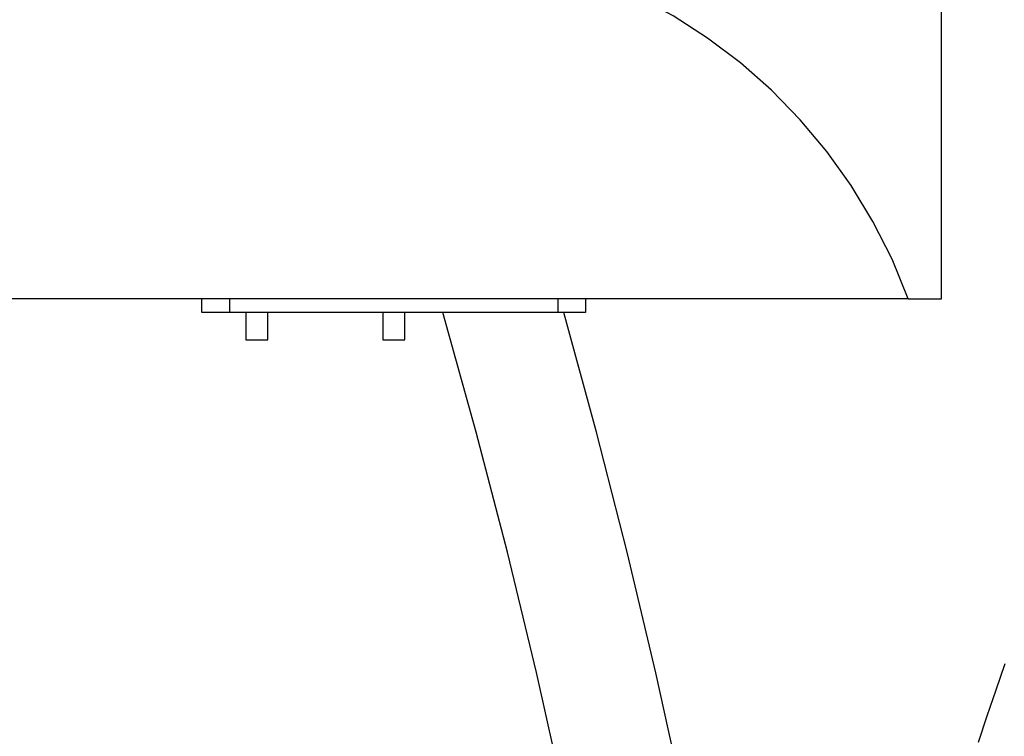
# Model space of a CAD drawing. Extents: x -33.3 to 33.3, y -10.5 to 10.5.
# Drawn here: x -4.7 to -1.1, y -1.8 to 0.8 of the extents above; entities that cross this region are included whole.
import ezdxf

# ---------------------------------------------------------------- set-up
doc = ezdxf.new("R2010")
doc.units = 0
doc.layers.get('0').update_dxf_attribs({"linetype": 'CONTINUOUS'})

msp = doc.modelspace()

# ---------------------------------------------------------------- linework, layer by layer
at = {"color": 0}
for points in [[(-1.4871, -0.2119), (-1.4871, -0.2119), (-1.5464, -0.0671), (-1.616, 0.0709), (-1.6954, 0.202), (-1.7841, 0.3259), (-1.8812, 0.4419), (-1.9866, 0.5499), (-2.0994, 0.6494), (-2.2195, 0.7403), (-2.3457, 0.8216), (-2.478, 0.8935), (-2.6156, 0.9553), (-2.7582, 1.0068), (-2.9048, 1.0474), (-3.0553, 1.077), (-3.209, 1.0949), (-3.3654, 1.1011)], [(-1.3654, -0.2119), (-1.3654, 1.1011)], [(-1.3654, -0.2119), (-1.3654, 1.1011)], [(-1.3654, -0.2119), (-1.3654, 1.1011)], [(-1.3654, -0.2119), (-1.3654, 1.1011)], [(-1.3654, -0.2119), (-1.3654, 1.1011)], [(-1.3654, -0.2119), (-1.3654, 1.1011)], [(-1.3654, -0.2119), (-1.3654, 1.1011)], [(-1.3654, -0.2119), (-1.3654, 1.1011)], [(-1.3654, -0.2119), (-1.3654, 1.1011)], [(-1.3654, -0.2119), (-1.3654, 1.1011)], [(-1.3654, -0.2119), (-1.3654, 1.1011)], [(-1.3654, -0.2119), (-1.3654, 1.1011)], [(-1.3654, -0.2119), (-1.3654, 1.1011)], [(-1.3654, -0.2119), (-1.3654, 1.1011)], [(-1.3654, -0.2119), (-1.3654, 1.1011)], [(-1.3654, -0.2119), (-1.3654, 1.1011)], [(-1.3654, -0.2119), (-1.3654, 1.1011)], [(-1.3654, -0.2119), (-1.3654, 1.1011)], [(-1.3654, -0.2119), (-1.3654, 1.1011)], [(-1.3654, -0.2119), (-1.3654, 1.1011)], [(-1.3654, -0.2119), (-1.3654, 1.1011)], [(-1.4871, -0.2119), (-21.2237, -0.2119)], [(-1.4871, -0.2119), (-21.2237, -0.2119)], [(-1.4871, -0.2119), (-21.2237, -0.2119)], [(-1.4871, -0.2119), (-21.2237, -0.2119)], [(-1.4871, -0.2119), (-21.2237, -0.2119)], [(-1.4871, -0.2119), (-21.2237, -0.2119)], [(-1.4871, -0.2119), (-21.2237, -0.2119)], [(-1.4871, -0.2119), (-21.2237, -0.2119)], [(-1.4871, -0.2119), (-21.2237, -0.2119)], [(-1.4871, -0.2119), (-21.2237, -0.2119)], [(-1.4871, -0.2119), (-21.2237, -0.2119)], [(-1.4871, -0.2119), (-21.2237, -0.2119)], [(-1.4871, -0.2119), (-21.2237, -0.2119)], [(-1.4871, -0.2119), (-21.2237, -0.2119)], [(-1.4871, -0.2119), (-21.2237, -0.2119)], [(-1.4871, -0.2119), (-21.2237, -0.2119)], [(-1.4871, -0.2119), (-21.2237, -0.2119)], [(-1.4871, -0.2119), (-21.2237, -0.2119)], [(-1.4871, -0.2119), (-21.2237, -0.2119)], [(-1.4871, -0.2119), (-21.2237, -0.2119)], [(-1.4871, -0.2119), (-21.2237, -0.2119)], [(-4.0654, -0.2119), (-4.0654, -0.2119)], [(-4.0654, -0.2619), (-4.0654, -0.2119)], [(-4.0654, -0.2619), (-4.0654, -0.2119)], [(-4.0654, -0.2619), (-4.0654, -0.2119)], [(-4.0654, -0.2619), (-4.0654, -0.2119)], [(-4.0654, -0.2619), (-4.0654, -0.2119)], [(-4.0654, -0.2619), (-4.0654, -0.2119)], [(-4.0654, -0.2619), (-4.0654, -0.2119)], [(-4.0654, -0.2619), (-4.0654, -0.2119)], [(-4.0654, -0.2619), (-4.0654, -0.2119)], [(-4.0654, -0.2619), (-4.0654, -0.2119)], [(-4.0654, -0.2619), (-4.0654, -0.2119)], [(-4.0654, -0.2619), (-4.0654, -0.2119)], [(-4.0654, -0.2619), (-4.0654, -0.2119)], [(-4.0654, -0.2619), (-4.0654, -0.2119)], [(-4.0654, -0.2619), (-4.0654, -0.2119)], [(-4.0654, -0.2619), (-4.0654, -0.2119)], [(-4.0654, -0.2619), (-4.0654, -0.2119)], [(-4.0654, -0.2619), (-4.0654, -0.2119)], [(-4.0654, -0.2619), (-4.0654, -0.2119)], [(-4.0654, -0.2619), (-4.0654, -0.2119)], [(-4.0654, -0.2619), (-4.0654, -0.2119)], [(-3.9654, -0.2119), (-3.9654, -0.2119)], [(-3.9654, -0.2119), (-3.9654, -0.2619)], [(-3.9654, -0.2119), (-3.9654, -0.2619)], [(-3.9654, -0.2119), (-3.9654, -0.2619)], [(-3.9654, -0.2119), (-3.9654, -0.2619)], [(-3.9654, -0.2119), (-3.9654, -0.2619)], [(-3.9654, -0.2119), (-3.9654, -0.2619)], [(-3.9654, -0.2119), (-3.9654, -0.2619)], [(-3.9654, -0.2119), (-3.9654, -0.2619)], [(-3.9654, -0.2119), (-3.9654, -0.2619)], [(-3.9654, -0.2119), (-3.9654, -0.2619)], [(-3.9654, -0.2119), (-3.9654, -0.2619)], [(-3.9654, -0.2119), (-3.9654, -0.2619)], [(-3.9654, -0.2119), (-3.9654, -0.2619)], [(-3.9654, -0.2119), (-3.9654, -0.2619)], [(-3.9654, -0.2119), (-3.9654, -0.2619)], [(-3.9654, -0.2119), (-3.9654, -0.2619)], [(-3.9654, -0.2119), (-3.9654, -0.2619)], [(-3.9654, -0.2119), (-3.9654, -0.2619)], [(-3.9654, -0.2119), (-3.9654, -0.2619)], [(-3.9654, -0.2119), (-3.9654, -0.2619)], [(-3.9654, -0.2119), (-3.9654, -0.2619)], [(-2.7654, -0.2119), (-2.7654, -0.2119)], [(-2.7654, -0.2619), (-2.7654, -0.2119)], [(-2.7654, -0.2619), (-2.7654, -0.2119)], [(-2.7654, -0.2619), (-2.7654, -0.2119)], [(-2.7654, -0.2619), (-2.7654, -0.2119)], [(-2.7654, -0.2619), (-2.7654, -0.2119)], [(-2.7654, -0.2619), (-2.7654, -0.2119)], [(-2.7654, -0.2619), (-2.7654, -0.2119)], [(-2.7654, -0.2619), (-2.7654, -0.2119)], [(-2.7654, -0.2619), (-2.7654, -0.2119)], [(-2.7654, -0.2619), (-2.7654, -0.2119)], [(-2.7654, -0.2619), (-2.7654, -0.2119)], [(-2.7654, -0.2619), (-2.7654, -0.2119)], [(-2.7654, -0.2619), (-2.7654, -0.2119)], [(-2.7654, -0.2619), (-2.7654, -0.2119)], [(-2.7654, -0.2619), (-2.7654, -0.2119)], [(-2.7654, -0.2619), (-2.7654, -0.2119)], [(-2.7654, -0.2619), (-2.7654, -0.2119)], [(-2.7654, -0.2619), (-2.7654, -0.2119)], [(-2.7654, -0.2619), (-2.7654, -0.2119)], [(-2.7654, -0.2619), (-2.7654, -0.2119)], [(-2.7654, -0.2619), (-2.7654, -0.2119)], [(-2.6654, -0.2119), (-2.6654, -0.2119)], [(-2.6654, -0.2119), (-2.6654, -0.2619)], [(-2.6654, -0.2119), (-2.6654, -0.2619)], [(-2.6654, -0.2119), (-2.6654, -0.2619)], [(-2.6654, -0.2119), (-2.6654, -0.2619)], [(-2.6654, -0.2119), (-2.6654, -0.2619)], [(-2.6654, -0.2119), (-2.6654, -0.2619)], [(-2.6654, -0.2119), (-2.6654, -0.2619)], [(-2.6654, -0.2119), (-2.6654, -0.2619)], [(-2.6654, -0.2119), (-2.6654, -0.2619)], [(-2.6654, -0.2119), (-2.6654, -0.2619)], [(-2.6654, -0.2119), (-2.6654, -0.2619)], [(-2.6654, -0.2119), (-2.6654, -0.2619)], [(-2.6654, -0.2119), (-2.6654, -0.2619)], [(-2.6654, -0.2119), (-2.6654, -0.2619)], [(-2.6654, -0.2119), (-2.6654, -0.2619)], [(-2.6654, -0.2119), (-2.6654, -0.2619)], [(-2.6654, -0.2119), (-2.6654, -0.2619)], [(-2.6654, -0.2119), (-2.6654, -0.2619)], [(-2.6654, -0.2119), (-2.6654, -0.2619)], [(-2.6654, -0.2119), (-2.6654, -0.2619)], [(-2.6654, -0.2119), (-2.6654, -0.2619)], [(-1.4871, -0.2119), (-1.4871, -0.2119)], [(-1.4871, -0.2119), (-1.3654, -0.2119)], [(-1.4871, -0.2119), (-1.3654, -0.2119)], [(-1.4871, -0.2119), (-1.3654, -0.2119)], [(-1.4871, -0.2119), (-1.3654, -0.2119)], [(-1.4871, -0.2119), (-1.3654, -0.2119)], [(-1.4871, -0.2119), (-1.3654, -0.2119)], [(-1.4871, -0.2119), (-1.3654, -0.2119)], [(-1.4871, -0.2119), (-1.3654, -0.2119)], [(-1.4871, -0.2119), (-1.3654, -0.2119)], [(-1.4871, -0.2119), (-1.3654, -0.2119)], [(-1.4871, -0.2119), (-1.3654, -0.2119)], [(-1.4871, -0.2119), (-1.3654, -0.2119)], [(-1.4871, -0.2119), (-1.3654, -0.2119)], [(-1.4871, -0.2119), (-1.3654, -0.2119)], [(-1.4871, -0.2119), (-1.3654, -0.2119)], [(-1.4871, -0.2119), (-1.3654, -0.2119)], [(-1.4871, -0.2119), (-1.3654, -0.2119)], [(-1.4871, -0.2119), (-1.3654, -0.2119)], [(-1.4871, -0.2119), (-1.3654, -0.2119)], [(-1.4871, -0.2119), (-1.3654, -0.2119)], [(-1.4871, -0.2119), (-1.3654, -0.2119)], [(-1.4871, -0.2119), (-1.4871, -0.2119)], [(-1.3654, -0.2119), (-1.3654, -0.2119)], [(-1.3654, -0.2119), (-1.3654, -0.2119)], [(-4.0654, -0.2619), (-4.0654, -0.2619)], [(-3.9654, -0.2619), (-4.0654, -0.2619)], [(-3.9654, -0.2619), (-4.0654, -0.2619)], [(-3.9654, -0.2619), (-4.0654, -0.2619)], [(-3.9654, -0.2619), (-4.0654, -0.2619)], [(-3.9654, -0.2619), (-4.0654, -0.2619)], [(-3.9654, -0.2619), (-4.0654, -0.2619)], [(-3.9654, -0.2619), (-4.0654, -0.2619)], [(-3.9654, -0.2619), (-4.0654, -0.2619)], [(-3.9654, -0.2619), (-4.0654, -0.2619)], [(-3.9654, -0.2619), (-4.0654, -0.2619)], [(-3.9654, -0.2619), (-4.0654, -0.2619)], [(-3.9654, -0.2619), (-4.0654, -0.2619)], [(-3.9654, -0.2619), (-4.0654, -0.2619)], [(-3.9654, -0.2619), (-4.0654, -0.2619)], [(-3.9654, -0.2619), (-4.0654, -0.2619)], [(-3.9654, -0.2619), (-4.0654, -0.2619)], [(-3.9654, -0.2619), (-4.0654, -0.2619)], [(-3.9654, -0.2619), (-4.0654, -0.2619)], [(-3.9654, -0.2619), (-4.0654, -0.2619)], [(-3.9654, -0.2619), (-4.0654, -0.2619)], [(-3.9654, -0.2619), (-4.0654, -0.2619)], [(-4.0654, -0.2619), (-4.0654, -0.2619)], [(-3.9654, -0.2619), (-3.9654, -0.2619)], [(-2.7654, -0.2619), (-3.9654, -0.2619)], [(-2.7654, -0.2619), (-3.9654, -0.2619)], [(-2.7654, -0.2619), (-3.9654, -0.2619)], [(-2.7654, -0.2619), (-3.9654, -0.2619)], [(-2.7654, -0.2619), (-3.9654, -0.2619)], [(-2.7654, -0.2619), (-3.9654, -0.2619)], [(-2.7654, -0.2619), (-3.9654, -0.2619)], [(-2.7654, -0.2619), (-3.9654, -0.2619)], [(-2.7654, -0.2619), (-3.9654, -0.2619)], [(-2.7654, -0.2619), (-3.9654, -0.2619)], [(-2.7654, -0.2619), (-3.9654, -0.2619)], [(-2.7654, -0.2619), (-3.9654, -0.2619)], [(-2.7654, -0.2619), (-3.9654, -0.2619)], [(-2.7654, -0.2619), (-3.9654, -0.2619)], [(-2.7654, -0.2619), (-3.9654, -0.2619)], [(-2.7654, -0.2619), (-3.9654, -0.2619)], [(-2.7654, -0.2619), (-3.9654, -0.2619)], [(-2.7654, -0.2619), (-3.9654, -0.2619)], [(-2.7654, -0.2619), (-3.9654, -0.2619)], [(-2.7654, -0.2619), (-3.9654, -0.2619)], [(-2.7654, -0.2619), (-3.9654, -0.2619)], [(-3.9654, -0.2619), (-3.9654, -0.2619)], [(-3.9654, -0.2619), (-3.9654, -0.2619)], [(-3.9054, -0.2619), (-3.9054, -0.2619)], [(-3.9054, -0.2619), (-3.9054, -0.3619)], [(-3.9054, -0.2619), (-3.9054, -0.3619)], [(-3.9054, -0.2619), (-3.9054, -0.3619)], [(-3.9054, -0.2619), (-3.9054, -0.3619)], [(-3.9054, -0.2619), (-3.9054, -0.3619)], [(-3.9054, -0.2619), (-3.9054, -0.3619)], [(-3.9054, -0.2619), (-3.9054, -0.3619)], [(-3.9054, -0.2619), (-3.9054, -0.3619)], [(-3.9054, -0.2619), (-3.9054, -0.3619)], [(-3.9054, -0.2619), (-3.9054, -0.3619)], [(-3.9054, -0.2619), (-3.9054, -0.3619)], [(-3.9054, -0.2619), (-3.9054, -0.3619)], [(-3.9054, -0.2619), (-3.9054, -0.3619)], [(-3.9054, -0.2619), (-3.9054, -0.3619)], [(-3.9054, -0.2619), (-3.9054, -0.3619)], [(-3.9054, -0.2619), (-3.9054, -0.3619)], [(-3.9054, -0.2619), (-3.9054, -0.3619)], [(-3.9054, -0.2619), (-3.9054, -0.3619)], [(-3.9054, -0.2619), (-3.9054, -0.3619)], [(-3.9054, -0.2619), (-3.9054, -0.3619)], [(-3.9054, -0.2619), (-3.9054, -0.3619)], [(-3.8254, -0.2619), (-3.8254, -0.2619)], [(-3.8254, -0.3619), (-3.8254, -0.2619)], [(-3.8254, -0.3619), (-3.8254, -0.2619)], [(-3.8254, -0.3619), (-3.8254, -0.2619)], [(-3.8254, -0.3619), (-3.8254, -0.2619)], [(-3.8254, -0.3619), (-3.8254, -0.2619)], [(-3.8254, -0.3619), (-3.8254, -0.2619)], [(-3.8254, -0.3619), (-3.8254, -0.2619)], [(-3.8254, -0.3619), (-3.8254, -0.2619)], [(-3.8254, -0.3619), (-3.8254, -0.2619)], [(-3.8254, -0.3619), (-3.8254, -0.2619)], [(-3.8254, -0.3619), (-3.8254, -0.2619)], [(-3.8254, -0.3619), (-3.8254, -0.2619)], [(-3.8254, -0.3619), (-3.8254, -0.2619)], [(-3.8254, -0.3619), (-3.8254, -0.2619)], [(-3.8254, -0.3619), (-3.8254, -0.2619)], [(-3.8254, -0.3619), (-3.8254, -0.2619)], [(-3.8254, -0.3619), (-3.8254, -0.2619)], [(-3.8254, -0.3619), (-3.8254, -0.2619)], [(-3.8254, -0.3619), (-3.8254, -0.2619)], [(-3.8254, -0.3619), (-3.8254, -0.2619)], [(-3.8254, -0.3619), (-3.8254, -0.2619)], [(-3.4054, -0.2619), (-3.4054, -0.2619)], [(-3.4054, -0.2619), (-3.4054, -0.3619)], [(-3.4054, -0.2619), (-3.4054, -0.3619)], [(-3.4054, -0.2619), (-3.4054, -0.3619)], [(-3.4054, -0.2619), (-3.4054, -0.3619)], [(-3.4054, -0.2619), (-3.4054, -0.3619)], [(-3.4054, -0.2619), (-3.4054, -0.3619)], [(-3.4054, -0.2619), (-3.4054, -0.3619)], [(-3.4054, -0.2619), (-3.4054, -0.3619)], [(-3.4054, -0.2619), (-3.4054, -0.3619)], [(-3.4054, -0.2619), (-3.4054, -0.3619)], [(-3.4054, -0.2619), (-3.4054, -0.3619)], [(-3.4054, -0.2619), (-3.4054, -0.3619)], [(-3.4054, -0.2619), (-3.4054, -0.3619)], [(-3.4054, -0.2619), (-3.4054, -0.3619)], [(-3.4054, -0.2619), (-3.4054, -0.3619)], [(-3.4054, -0.2619), (-3.4054, -0.3619)], [(-3.4054, -0.2619), (-3.4054, -0.3619)], [(-3.4054, -0.2619), (-3.4054, -0.3619)], [(-3.4054, -0.2619), (-3.4054, -0.3619)], [(-3.4054, -0.2619), (-3.4054, -0.3619)], [(-3.4054, -0.2619), (-3.4054, -0.3619)], [(-3.3254, -0.2619), (-3.3254, -0.2619)], [(-3.3254, -0.3619), (-3.3254, -0.2619)], [(-3.3254, -0.3619), (-3.3254, -0.2619)], [(-3.3254, -0.3619), (-3.3254, -0.2619)], [(-3.3254, -0.3619), (-3.3254, -0.2619)], [(-3.3254, -0.3619), (-3.3254, -0.2619)], [(-3.3254, -0.3619), (-3.3254, -0.2619)], [(-3.3254, -0.3619), (-3.3254, -0.2619)], [(-3.3254, -0.3619), (-3.3254, -0.2619)], [(-3.3254, -0.3619), (-3.3254, -0.2619)], [(-3.3254, -0.3619), (-3.3254, -0.2619)], [(-3.3254, -0.3619), (-3.3254, -0.2619)], [(-3.3254, -0.3619), (-3.3254, -0.2619)], [(-3.3254, -0.3619), (-3.3254, -0.2619)], [(-3.3254, -0.3619), (-3.3254, -0.2619)], [(-3.3254, -0.3619), (-3.3254, -0.2619)], [(-3.3254, -0.3619), (-3.3254, -0.2619)], [(-3.3254, -0.3619), (-3.3254, -0.2619)], [(-3.3254, -0.3619), (-3.3254, -0.2619)], [(-3.3254, -0.3619), (-3.3254, -0.2619)], [(-3.3254, -0.3619), (-3.3254, -0.2619)], [(-3.3254, -0.3619), (-3.3254, -0.2619)], [(-2.1763, -7.4069), (-2.1763, -7.4069), (-2.1802, -6.9537), (-2.1921, -6.501), (-2.2119, -6.0488), (-2.2398, -5.5973), (-2.2754, -5.1463), (-2.319, -4.6962), (-2.3705, -4.247), (-2.4299, -3.7989), (-2.497, -3.3516), (-2.572, -2.9058), (-2.6548, -2.4612), (-2.7455, -2.0181), (-2.8439, -1.5764), (-2.9501, -1.1365), (-3.0641, -0.6982), (-3.1859, -0.2619)], [(-2.7654, -0.2619), (-2.7654, -0.2619)], [(-2.6654, -0.2619), (-2.7654, -0.2619)], [(-2.6654, -0.2619), (-2.7654, -0.2619)], [(-2.6654, -0.2619), (-2.7654, -0.2619)], [(-2.6654, -0.2619), (-2.7654, -0.2619)], [(-2.6654, -0.2619), (-2.7654, -0.2619)], [(-2.6654, -0.2619), (-2.7654, -0.2619)], [(-2.6654, -0.2619), (-2.7654, -0.2619)], [(-2.6654, -0.2619), (-2.7654, -0.2619)], [(-2.6654, -0.2619), (-2.7654, -0.2619)], [(-2.6654, -0.2619), (-2.7654, -0.2619)], [(-2.6654, -0.2619), (-2.7654, -0.2619)], [(-2.6654, -0.2619), (-2.7654, -0.2619)], [(-2.6654, -0.2619), (-2.7654, -0.2619)], [(-2.6654, -0.2619), (-2.7654, -0.2619)], [(-2.6654, -0.2619), (-2.7654, -0.2619)], [(-2.6654, -0.2619), (-2.7654, -0.2619)], [(-2.6654, -0.2619), (-2.7654, -0.2619)], [(-2.6654, -0.2619), (-2.7654, -0.2619)], [(-2.6654, -0.2619), (-2.7654, -0.2619)], [(-2.6654, -0.2619), (-2.7654, -0.2619)], [(-2.6654, -0.2619), (-2.7654, -0.2619)], [(-2.7654, -0.2619), (-2.7654, -0.2619)], [(-2.7654, -0.2619), (-2.7654, -0.2619)], [(-1.7523, -7.4069), (-1.7523, -7.4069), (-1.7562, -6.9539), (-1.7679, -6.5015), (-1.7874, -6.0494), (-1.8147, -5.598), (-1.8497, -5.1471), (-1.8926, -4.6972), (-1.9431, -4.248), (-2.0016, -3.8), (-2.0675, -3.3527), (-2.1413, -2.9069), (-2.2226, -2.4623), (-2.3119, -2.0191), (-2.4085, -1.5772), (-2.513, -1.1371), (-2.625, -0.6985), (-2.7449, -0.2619)], [(-2.6654, -0.2619), (-2.6654, -0.2619)], [(-2.6654, -0.2619), (-2.6654, -0.2619)], [(-3.9054, -0.3619), (-3.9054, -0.3619)], [(-3.9054, -0.3619), (-3.8254, -0.3619)], [(-3.9054, -0.3619), (-3.8254, -0.3619)], [(-3.9054, -0.3619), (-3.8254, -0.3619)], [(-3.9054, -0.3619), (-3.8254, -0.3619)], [(-3.9054, -0.3619), (-3.8254, -0.3619)], [(-3.9054, -0.3619), (-3.8254, -0.3619)], [(-3.9054, -0.3619), (-3.8254, -0.3619)], [(-3.9054, -0.3619), (-3.8254, -0.3619)], [(-3.9054, -0.3619), (-3.8254, -0.3619)], [(-3.9054, -0.3619), (-3.8254, -0.3619)], [(-3.9054, -0.3619), (-3.8254, -0.3619)], [(-3.9054, -0.3619), (-3.8254, -0.3619)], [(-3.9054, -0.3619), (-3.8254, -0.3619)], [(-3.9054, -0.3619), (-3.8254, -0.3619)], [(-3.9054, -0.3619), (-3.8254, -0.3619)], [(-3.9054, -0.3619), (-3.8254, -0.3619)], [(-3.9054, -0.3619), (-3.8254, -0.3619)], [(-3.9054, -0.3619), (-3.8254, -0.3619)], [(-3.9054, -0.3619), (-3.8254, -0.3619)], [(-3.9054, -0.3619), (-3.8254, -0.3619)], [(-3.9054, -0.3619), (-3.8254, -0.3619)], [(-3.9054, -0.3619), (-3.9054, -0.3619)], [(-3.8254, -0.3619), (-3.8254, -0.3619)], [(-3.8254, -0.3619), (-3.8254, -0.3619)], [(-3.4054, -0.3619), (-3.4054, -0.3619)], [(-3.4054, -0.3619), (-3.3254, -0.3619)], [(-3.4054, -0.3619), (-3.3254, -0.3619)], [(-3.4054, -0.3619), (-3.3254, -0.3619)], [(-3.4054, -0.3619), (-3.3254, -0.3619)], [(-3.4054, -0.3619), (-3.3254, -0.3619)], [(-3.4054, -0.3619), (-3.3254, -0.3619)], [(-3.4054, -0.3619), (-3.3254, -0.3619)], [(-3.4054, -0.3619), (-3.3254, -0.3619)], [(-3.4054, -0.3619), (-3.3254, -0.3619)], [(-3.4054, -0.3619), (-3.3254, -0.3619)], [(-3.4054, -0.3619), (-3.3254, -0.3619)], [(-3.4054, -0.3619), (-3.3254, -0.3619)], [(-3.4054, -0.3619), (-3.3254, -0.3619)], [(-3.4054, -0.3619), (-3.3254, -0.3619)], [(-3.4054, -0.3619), (-3.3254, -0.3619)], [(-3.4054, -0.3619), (-3.3254, -0.3619)], [(-3.4054, -0.3619), (-3.3254, -0.3619)], [(-3.4054, -0.3619), (-3.3254, -0.3619)], [(-3.4054, -0.3619), (-3.3254, -0.3619)], [(-3.4054, -0.3619), (-3.3254, -0.3619)], [(-3.4054, -0.3619), (-3.3254, -0.3619)], [(-3.4054, -0.3619), (-3.4054, -0.3619)], [(-3.3254, -0.3619), (-3.3254, -0.3619)], [(-3.3254, -0.3619), (-3.3254, -0.3619)], [(-1.1343, -1.5452), (-1.1674, -1.6402), (-1.2001, -1.7357), (-1.2322, -1.8313)]]:
    msp.add_lwpolyline(points, dxfattribs=at)

doc.saveas('drawing.dxf')
